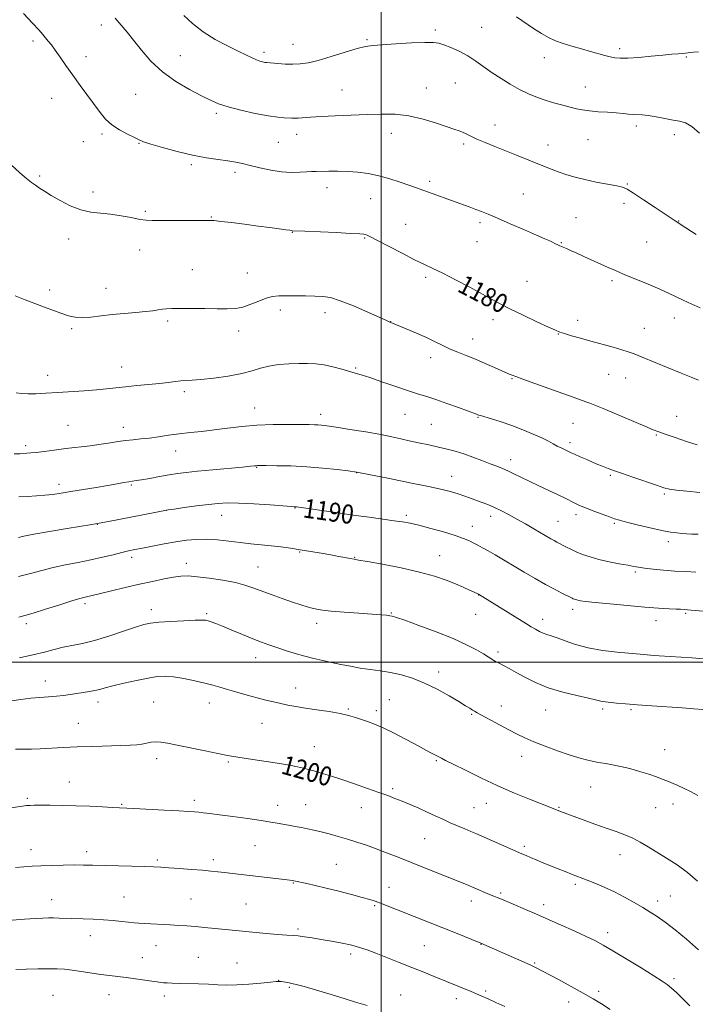
# Model space of a CAD drawing. Extents: x 2177300 to 2180200, y 354800 to 357700.
# Drawn here: x 2179348 to 2179632, y 355857 to 356269 of the extents above; entities that cross this region are included whole.
import ezdxf

# ---------------------------------------------------------------- set-up
doc = ezdxf.new("R2010")
doc.units = 0
doc.header["$MEASUREMENT"] = 0
for name, color, linetype, lineweight in [('32000', 7, 'Continuous', 0), ('DTM SPOT ELEVATION', 2, 'Continuous', 13), ('INDEX CONTOUR', 41, 'Continuous', 13), ('INDEX CONTOUR LABEL', 244, 'Continuous', 0), ('INTERMEDIATE CONTOUR', 44, 'Continuous', 0)]:
    doc.layers.add(name, color=color, linetype=linetype, lineweight=lineweight)
doc.styles.add('Style-ITALICS', font='ITALICS.shx')

msp = doc.modelspace()

# ---------------------------------------------------------------- linework, layer by layer
at = {"layer": '32000', "flags": 128}
for points in [[(2179500, 357500), (2179500, 355000)], [(2180000, 356000), (2177500, 356000)]]:
    msp.add_lwpolyline(points, dxfattribs=at)
at = {"layer": 'DTM SPOT ELEVATION'}
for p in [(2179382.69, 356267.29, 1176.54), (2179522.72, 356265.21, 1173.7), (2179542.16, 356266.23, 1173.14), (2179354.02, 356260.57, 1178.33), (2179463.11, 356259.08, 1173.23), (2179494.12, 356261.08, 1173.84), (2179415.73, 356254.34, 1175.13), (2179450.92, 356255.85, 1173.62), (2179600.09, 356257.37, 1171.62), (2179376.17, 356253.9, 1177.48), (2179568.39, 356253.58, 1172.67), (2179627.98, 356253.89, 1172.15), (2179531.18, 356242.97, 1174.89), (2179397.1, 356238.17, 1176.96), (2179483.62, 356240.02, 1175.14), (2179518.99, 356240.83, 1175.21), (2179585.68, 356241.27, 1173.26), (2179361.9, 356236.49, 1178.72), (2179430.95, 356230.27, 1176.3), (2179382.88, 356221.52, 1178.28), (2179464.59, 356221.37, 1176.59), (2179504.3, 356221.79, 1176.66), (2179547.71, 356225.24, 1175.39), (2179606.98, 356224.92, 1174.38), (2179622.95, 356221.32, 1174.38), (2179375.18, 356218.29, 1178.69), (2179398.39, 356217.56, 1178.09), (2179456.87, 356218.07, 1176.89), (2179534.62, 356217.39, 1176.28), (2179586.81, 356219.12, 1174.86), (2179570.05, 356216.88, 1175.34), (2179420.45, 356208.69, 1178.3), (2179438.77, 356205.41, 1178.41), (2179356.85, 356203.88, 1179.82), (2179520.32, 356201.75, 1177.68), (2179379.12, 356197.18, 1179.61), (2179477.37, 356199, 1178.62), (2179603.19, 356200.52, 1175.9), (2179495.62, 356194.37, 1178.79), (2179559.62, 356196.34, 1177.04), (2179601.92, 356192.39, 1176.38), (2179401.17, 356189.13, 1179.77), (2179428.73, 356186.7, 1179.92), (2179541.41, 356184.4, 1178.33), (2179581.79, 356186.44, 1177.09), (2179624.78, 356185.04, 1175.95), (2179462.78, 356180.36, 1180.05), (2179510.27, 356183.69, 1179.14), (2179368.92, 356177.45, 1180.47), (2179493.1, 356177.98, 1180.12), (2179540.16, 356176.32, 1178.86), (2179575.58, 356176.01, 1177.91), (2179611.38, 356176.29, 1176.88), (2179398.67, 356172.92, 1180.71), (2179420.86, 356164.61, 1181.22), (2179443.94, 356163.24, 1181.27), (2179518.71, 356161.37, 1180.32), (2179561.2, 356159.69, 1179.09), (2179596.88, 356159.98, 1178.3), (2179361.06, 356156.16, 1181.65), (2179384.55, 356156.75, 1181.35), (2179457.8, 356147.7, 1182.44), (2179410.45, 356143.18, 1182.26), (2179476.53, 356146.62, 1182.51), (2179504.03, 356142.82, 1181.98), (2179546.93, 356143.61, 1180.47), (2179582.41, 356143.46, 1179.49), (2179622.99, 356144.35, 1178.63), (2179370.28, 356139.92, 1182.2), (2179440.2, 356138.89, 1182.44), (2179610.39, 356140, 1179.21), (2179538.43, 356135.61, 1181.32), (2179574.29, 356137.66, 1180.06), (2179520.79, 356127.68, 1182.54), (2179391.12, 356123.89, 1183.33), (2179489.29, 356123.34, 1183.85), (2179360.16, 356120.28, 1183.47), (2179554.9, 356118.96, 1182.11), (2179595.46, 356120.73, 1180.82), (2179602.5, 356119.28, 1180.74), (2179417.54, 356113.44, 1184.34), (2179446.95, 356106.57, 1185.24), (2179474.61, 356103.94, 1185.5), (2179509.95, 356104.02, 1184.86), (2179540.62, 356102.75, 1184.09), (2179623.89, 356103.18, 1181.26), (2179368.7, 356099.34, 1185.03), (2179391.94, 356098.55, 1185.37), (2179521.11, 356099.73, 1185), (2179580.46, 356100.27, 1182.87), (2179615.41, 356095.35, 1182.12), (2179350.97, 356090.81, 1185.65), (2179579.2, 356092.08, 1183.61), (2179413.77, 356088.63, 1186.69), (2179447.77, 356081.78, 1188.08), (2179554.37, 356084.94, 1185.44), (2179489.69, 356079.5, 1188.03), (2179529.62, 356077.92, 1187.27), (2179596.14, 356078.35, 1184.22), (2179364.93, 356074.66, 1187.49), (2179395.27, 356074.38, 1188.18), (2179618.8, 356070.51, 1184.23), (2179463.94, 356064.64, 1190.07), (2179409.99, 356063.74, 1190.01), (2179433.06, 356061.67, 1190.73), (2179510.63, 356061.66, 1189.68), (2179545.99, 356061.14, 1188.53), (2179581.66, 356061.95, 1186.43), (2179380.96, 356057.81, 1190.04), (2179538.28, 356056.99, 1189.35), (2179574.13, 356059.09, 1187.12), (2179597.76, 356058.21, 1186.2), (2179620.42, 356050.58, 1186.44), (2179395.35, 356044.03, 1192.43), (2179465.83, 356046.26, 1192.12), (2179488.97, 356044.05, 1191.92), (2179524.55, 356044.69, 1191.24), (2179418.31, 356041.53, 1193.43), (2179448.42, 356039.95, 1193.1), (2179606.54, 356037.8, 1188.26), (2179540.9, 356028.21, 1192.03), (2179375.86, 356024.61, 1194.36), (2179403.66, 356022.08, 1195.53), (2179426.79, 356020.35, 1195.79), (2179504.33, 356020.7, 1193.9), (2179539.65, 356020.13, 1192.79), (2179580.29, 356022.15, 1190.46), (2179627.72, 356020.47, 1190.2), (2179351.23, 356016.18, 1194.4), (2179472.99, 356016.32, 1194.49), (2179567.81, 356017.95, 1191.48), (2179615.31, 356017.46, 1190.62), (2179549.02, 356004.37, 1193.64), (2179447.38, 356001.98, 1196.68), (2179524.15, 355995.88, 1195.53), (2179359.22, 355992.15, 1197.32), (2179464.11, 355989.25, 1197.37), (2179381.3, 355983.37, 1198.47), (2179404.67, 355983.34, 1198.95), (2179427.98, 355982.87, 1198.62), (2179503.49, 355984.31, 1197.03), (2179486.26, 355980.43, 1197.83), (2179498.03, 355979.77, 1197.6), (2179538.02, 355978.23, 1196.14), (2179550.35, 355981.68, 1195.36), (2179568.95, 355980, 1194.76), (2179592.92, 355980.35, 1194.3), (2179604.74, 355980.13, 1194.19), (2179373.03, 355974.36, 1199.18), (2179450.08, 355974.37, 1198.79), (2179472.05, 355964.65, 1199.23), (2179618.88, 355963.37, 1195.24), (2179405.82, 355959.54, 1200.5), (2179435.86, 355958.13, 1200.19), (2179523.22, 355958.68, 1198.16), (2179559, 355960.61, 1196.62), (2179369.29, 355949.79, 1201.23), (2179504.8, 355947.01, 1199.72), (2179587.85, 355947.74, 1196.81), (2179351.65, 355942.94, 1201.78), (2179421.72, 355942.07, 1201.61), (2179544.08, 355940.86, 1198.74), (2179622.37, 355940.56, 1196.51), (2179391.21, 355940.43, 1201.88), (2179456.55, 355940.08, 1201.39), (2179468.3, 355940.28, 1201.15), (2179491.74, 355939.02, 1200.71), (2179538.91, 355939.07, 1199.09), (2179574.53, 355939.24, 1197.87), (2179615.1, 355938.97, 1196.8), (2179518.22, 355926.03, 1200.94), (2179353.2, 355921.42, 1203.4), (2179376.54, 355920.58, 1203.52), (2179447.07, 355923.08, 1202.93), (2179560.08, 355922.84, 1199.68), (2179406.17, 355917.11, 1203.75), (2179429.57, 355917.19, 1203.6), (2179600.13, 355919.33, 1198.71), (2179481.15, 355915.27, 1203.06), (2179463.25, 355907.46, 1204.08), (2179503.26, 355905.57, 1203.25), (2179550.18, 355903.29, 1201.77), (2179581.48, 355906.86, 1200.3), (2179361.77, 355900.51, 1205.28), (2179392.1, 355901.52, 1205.11), (2179420.21, 355900.71, 1205.06), (2179537.79, 355899.86, 1202.53), (2179616.01, 355899.89, 1199.49), (2179621.25, 355901.99, 1199.06), (2179443.33, 355898.57, 1205.03), (2179497.25, 355897.99, 1204.18), (2179568.17, 355898.36, 1201.52), (2179465.19, 355888.11, 1205.73), (2179377.98, 355885.41, 1206.64), (2179595.06, 355886.57, 1201.51), (2179405.58, 355881.12, 1206.76), (2179518.17, 355881.14, 1204.98), (2179541.86, 355881.74, 1204.04), (2179399.88, 355876.13, 1207.23), (2179423.29, 355876.25, 1207.07), (2179487.2, 355877.71, 1206.4), (2179439.56, 355873.83, 1207.14), (2179564.36, 355873.83, 1203.86), (2179456.97, 355866.6, 1207.97), (2179622.76, 355867.26, 1201.69), (2179461.46, 355863.62, 1208.19), (2179543.86, 355862.18, 1205.75), (2179591.26, 355862, 1203.65), (2179362.38, 355860.28, 1209.06), (2179385.82, 355860.65, 1208.68), (2179409.12, 355860.03, 1208.45), (2179508.18, 355860.41, 1207.24), (2179531.5, 355858.88, 1206.51), (2179578.7, 355857.57, 1204.61)]:
    msp.add_point(p, dxfattribs=at)
at = {"layer": 'INDEX CONTOUR'}
for points in [[(2179633.048, 356118.326, 1180), (2179629.984, 356119.519, 1180), (2179625.793, 356121.22, 1180), (2179609.417, 356127.991, 1180), (2179606.074, 356129.346, 1180), (2179603.651, 356130.228, 1180), (2179600.998, 356131.037, 1180), (2179597.256, 356132.086, 1180), (2179587.978, 356134.632, 1180), (2179583.557, 356135.869, 1180), (2179579.779, 356136.954, 1180), (2179576.912, 356137.808, 1180), (2179574.99, 356138.442, 1180), (2179573.112, 356139.215, 1180), (2179570.143, 356140.575, 1180), (2179565.353, 356142.8, 1180), (2179559.63, 356145.494, 1180), (2179554.266, 356148.088, 1180), (2179550.154, 356150.194, 1180), (2179546.598, 356152.131, 1180), (2179542.503, 356154.395, 1180), (2179537.137, 356157.301, 1180), (2179531.22, 356160.433, 1180), (2179525.837, 356163.195, 1180), (2179521.712, 356165.194, 1180), (2179518.138, 356166.862, 1180), (2179514.05, 356168.836, 1180), (2179508.765, 356171.529, 1180), (2179498.426, 356176.933, 1180), (2179495.536, 356178.418, 1180), (2179494.091, 356179.107, 1180), (2179493.392, 356179.363, 1180), (2179492.684, 356179.505, 1180), (2179491.003, 356179.647, 1180), (2179487.331, 356179.853, 1180), (2179481.16, 356180.16, 1180), (2179467.948, 356180.778, 1180), (2179462.681, 356180.994, 1180), (2179462.4, 356181.033, 1180), (2179461.682, 356181.144, 1180), (2179460.093, 356181.375, 1180), (2179457.3, 356181.762, 1180), (2179453.353, 356182.291, 1180), (2179448.401, 356182.938, 1180), (2179442.735, 356183.662, 1180), (2179437.189, 356184.355, 1180), (2179432.742, 356184.896, 1180), (2179429.952, 356185.197, 1180), (2179427.708, 356185.31, 1180), (2179424.485, 356185.319, 1180), (2179407.663, 356185.244, 1180), (2179403.98, 356185.238, 1180), (2179401.396, 356185.362, 1180), (2179398.763, 356185.745, 1180), (2179395.209, 356186.451, 1180), (2179390.966, 356187.276, 1180), (2179386.543, 356187.952, 1180), (2179382.328, 356188.331, 1180), (2179378.229, 356188.753, 1180), (2179374.037, 356189.678, 1180), (2179369.647, 356191.408, 1180), (2179365.385, 356193.602, 1180), (2179361.686, 356195.762, 1180), (2179358.86, 356197.502, 1180), (2179356.728, 356198.877, 1180), (2179354.988, 356200.055, 1180), (2179353.317, 356201.247, 1180), (2179351.299, 356202.836, 1180), (2179348.497, 356205.245, 1180), (2179344.7, 356208.68, 1180)], [(2179640.073, 356021.018, 1190), (2179630.05, 356021.889, 1190), (2179625.601, 356022.214, 1190), (2179623.747, 356022.317, 1190), (2179620.739, 356022.47, 1190), (2179616.391, 356022.726, 1190), (2179610.557, 356023.149, 1190), (2179603.35, 356023.766, 1190), (2179595.93, 356024.464, 1190), (2179589.716, 356025.089, 1190), (2179585.756, 356025.531, 1190), (2179583.615, 356025.826, 1190), (2179582.488, 356026.048, 1190), (2179581.697, 356026.262, 1190), (2179581.07, 356026.472, 1190), (2179580.567, 356026.676, 1190), (2179580.095, 356026.895, 1190), (2179575.825, 356029.027, 1190), (2179572.777, 356030.598, 1190), (2179568.984, 356032.646, 1190), (2179564.59, 356035.135, 1190), (2179559.932, 356037.849, 1190), (2179547.764, 356045.002, 1190), (2179544.827, 356046.704, 1190), (2179542.493, 356048.029, 1190), (2179540.576, 356049.09, 1190), (2179538.845, 356050.018, 1190), (2179537.018, 356050.945, 1190), (2179534.615, 356051.975, 1190), (2179531.106, 356053.205, 1190), (2179526.228, 356054.671, 1190), (2179520.783, 356056.17, 1190), (2179515.839, 356057.437, 1190), (2179512.124, 356058.29, 1190), (2179509.001, 356058.866, 1190), (2179505.492, 356059.384, 1190), (2179495.009, 356060.813, 1190), (2179488.277, 356061.747, 1190), (2179480.994, 356062.786, 1190), (2179464.49, 356065.185, 1190), (2179464.101, 356065.227, 1190), (2179463.701, 356065.25, 1190), (2179462.355, 356065.339, 1190), (2179453.473, 356065.979, 1190), (2179446.632, 356066.436, 1190), (2179440.232, 356066.771, 1190), (2179435.45, 356066.844, 1190), (2179431.608, 356066.646, 1190), (2179427.569, 356066.198, 1190), (2179422.576, 356065.548, 1190), (2179417.413, 356064.845, 1190), (2179413.248, 356064.267, 1190), (2179410.757, 356063.909, 1190), (2179408.65, 356063.543, 1190), (2179405.151, 356062.862, 1190), (2179385.682, 356059.045, 1190), (2179381.692, 356058.281, 1190), (2179378.669, 356057.745, 1190), (2179368.285, 356056.042, 1190), (2179360.884, 356054.811, 1190), (2179354.377, 356053.683, 1190), (2179350.215, 356052.883, 1190), (2179347.895, 356052.361, 1190)], [(2179633.15, 355879.35, 1200), (2179628.127, 355883.87, 1200), (2179623.303, 355887.796, 1200), (2179619.079, 355890.974, 1200), (2179615.698, 355893.347, 1200), (2179612.761, 355895.25, 1200), (2179609.709, 355897.112, 1200), (2179606.113, 355899.253, 1200), (2179602.072, 355901.554, 1200), (2179597.816, 355903.781, 1200), (2179593.587, 355905.74, 1200), (2179589.681, 355907.373, 1200), (2179586.402, 355908.658, 1200), (2179579.77, 355911.206, 1200), (2179577.203, 355912.207, 1200), (2179574.252, 355913.373, 1200), (2179571.102, 355914.635, 1200), (2179567.947, 355915.918, 1200), (2179562.606, 355918.128, 1200), (2179560.765, 355918.905, 1200), (2179558.943, 355919.695, 1200), (2179541.905, 355927.265, 1200), (2179539.776, 355928.18, 1200), (2179537.654, 355929.061, 1200), (2179535.042, 355930.128, 1200), (2179532.043, 355931.372, 1200), (2179528.909, 355932.732, 1200), (2179525.825, 355934.154, 1200), (2179522.699, 355935.636, 1200), (2179519.376, 355937.188, 1200), (2179515.774, 355938.797, 1200), (2179512.13, 355940.364, 1200), (2179508.757, 355941.767, 1200), (2179505.807, 355942.945, 1200), (2179502.802, 355944.081, 1200), (2179499.1, 355945.42, 1200), (2179494.285, 355947.118, 1200), (2179488.839, 355949.003, 1200), (2179483.471, 355950.815, 1200), (2179478.775, 355952.338, 1200), (2179474.887, 355953.545, 1200), (2179471.834, 355954.452, 1200), (2179469.53, 355955.098, 1200), (2179467.448, 355955.613, 1200), (2179464.956, 355956.142, 1200), (2179461.57, 355956.802, 1200), (2179457.419, 355957.551, 1200), (2179452.78, 355958.312, 1200), (2179447.975, 355959.016, 1200), (2179439.859, 355960.145, 1200), (2179437.317, 355960.565, 1200), (2179434.941, 355961.044, 1200), (2179431.521, 355961.762, 1200), (2179426.277, 355962.835, 1200), (2179414.535, 355965.22, 1200), (2179410.465, 355966.06, 1200), (2179407.671, 355966.545, 1200), (2179405.548, 355966.671, 1200), (2179403.585, 355966.462, 1200), (2179399.662, 355965.668, 1200), (2179397.523, 355965.399, 1200), (2179394.757, 355965.23, 1200), (2179390.819, 355965.093, 1200), (2179379.031, 355964.725, 1200), (2179372.56, 355964.491, 1200), (2179366.647, 355964.234, 1200), (2179357.026, 355963.768, 1200), (2179353.321, 355963.619, 1200), (2179350.01, 355963.534, 1200), (2179346.686, 355963.506, 1200)]]:
    msp.add_polyline3d(points, dxfattribs=at)
at = {"layer": 'INTERMEDIATE CONTOUR'}
for points in [[(2179633.84, 356148.602, 1178), (2179628.779, 356150.822, 1178), (2179626.328, 356151.944, 1178), (2179620.779, 356154.661, 1178), (2179616.93, 356156.428, 1178), (2179612.039, 356158.518, 1178), (2179601.954, 356162.681, 1178), (2179598.235, 356164.26, 1178), (2179595.193, 356165.606, 1178), (2179585.075, 356170.21, 1178), (2179581.848, 356171.657, 1178), (2179579.406, 356172.724, 1178), (2179577.678, 356173.456, 1178), (2179575.619, 356174.302, 1178), (2179574.959, 356174.587, 1178), (2179574.354, 356174.876, 1178), (2179572.888, 356175.643, 1178), (2179571.94, 356176.122, 1178), (2179570.705, 356176.702, 1178), (2179568.67, 356177.61, 1178), (2179565.221, 356179.12, 1178), (2179560.063, 356181.367, 1178), (2179554.164, 356183.923, 1178), (2179548.808, 356186.223, 1178), (2179544.939, 356187.849, 1178), (2179542.145, 356188.974, 1178), (2179539.673, 356189.918, 1178), (2179536.903, 356190.945, 1178), (2179514.421, 356199.148, 1178), (2179511.626, 356200.137, 1178), (2179507.956, 356201.394, 1178), (2179503.637, 356202.759, 1178), (2179499.074, 356203.998, 1178), (2179494.595, 356204.923, 1178), (2179490.24, 356205.532, 1178), (2179485.977, 356205.868, 1178), (2179481.83, 356205.986, 1178), (2179478.054, 356205.964, 1178), (2179472.715, 356205.845, 1178), (2179470.849, 356205.786, 1178), (2179468.751, 356205.666, 1178), (2179465.928, 356205.478, 1178), (2179462.383, 356205.402, 1178), (2179458.243, 356205.659, 1178), (2179453.695, 356206.389, 1178), (2179449.163, 356207.394, 1178), (2179445.134, 356208.394, 1178), (2179441.903, 356209.171, 1178), (2179439.004, 356209.766, 1178), (2179435.78, 356210.286, 1178), (2179431.698, 356210.844, 1178), (2179426.711, 356211.593, 1178), (2179420.897, 356212.691, 1178), (2179414.483, 356214.213, 1178), (2179408.318, 356215.876, 1178), (2179403.403, 356217.321, 1178), (2179400.382, 356218.303, 1178), (2179398.466, 356219.074, 1178), (2179396.512, 356220.009, 1178), (2179393.674, 356221.403, 1178), (2179390.308, 356223.228, 1178), (2179387.067, 356225.377, 1178), (2179384.424, 356227.785, 1178), (2179382.117, 356230.558, 1178), (2179373.741, 356241.937, 1178), (2179370.649, 356246.205, 1178), (2179367.827, 356250.229, 1178), (2179365.369, 356253.799, 1178), (2179363.328, 356256.722, 1178), (2179361.724, 356258.886, 1178), (2179360.433, 356260.502, 1178), (2179358.097, 356263.287, 1178), (2179356.42, 356265.197, 1178), (2179353.796, 356268.042, 1178), (2179349.987, 356272.038, 1178)], [(2179633.581, 356221.954, 1174), (2179630.255, 356224.635, 1174), (2179627.593, 356226.156, 1174), (2179625.188, 356226.87, 1174), (2179622.465, 356227.337, 1174), (2179619.047, 356227.983, 1174), (2179615.357, 356228.708, 1174), (2179612.012, 356229.281, 1174), (2179609.469, 356229.539, 1174), (2179605.74, 356229.646, 1174), (2179603.807, 356229.822, 1174), (2179601.476, 356230.091, 1174), (2179598.541, 356230.38, 1174), (2179594.923, 356230.634, 1174), (2179591.043, 356230.886, 1174), (2179587.447, 356231.194, 1174), (2179584.514, 356231.605, 1174), (2179581.955, 356232.133, 1174), (2179579.316, 356232.783, 1174), (2179576.247, 356233.562, 1174), (2179572.819, 356234.489, 1174), (2179569.211, 356235.585, 1174), (2179565.561, 356236.877, 1174), (2179561.863, 356238.411, 1174), (2179558.071, 356240.235, 1174), (2179554.174, 356242.375, 1174), (2179550.291, 356244.747, 1174), (2179546.572, 356247.237, 1174), (2179539.766, 356252.138, 1174), (2179536.335, 356254.337, 1174), (2179532.722, 356256.239, 1174), (2179529.254, 356257.785, 1174), (2179526.359, 356258.93, 1174), (2179524.206, 356259.643, 1174), (2179521.902, 356259.968, 1174), (2179518.299, 356259.964, 1174), (2179512.699, 356259.705, 1174), (2179506.231, 356259.321, 1174), (2179500.484, 356258.952, 1174), (2179496.544, 356258.667, 1174), (2179493.503, 356258.233, 1174), (2179489.952, 356257.344, 1174), (2179484.909, 356255.823, 1174), (2179479.089, 356254.021, 1174), (2179473.632, 356252.418, 1174), (2179469.385, 356251.392, 1174), (2179466.034, 356250.892, 1174), (2179462.974, 356250.765, 1174), (2179459.775, 356250.861, 1174), (2179456.725, 356251.069, 1174), (2179451.902, 356251.483, 1174), (2179451.201, 356251.583, 1174), (2179450.3, 356251.766, 1174), (2179449.124, 356252.096, 1174), (2179447.672, 356252.637, 1174), (2179445.884, 356253.459, 1174), (2179443.475, 356254.653, 1174), (2179440.1, 356256.313, 1174), (2179435.587, 356258.509, 1174), (2179430.446, 356261.21, 1174), (2179425.357, 356264.359, 1174), (2179420.894, 356267.838, 1174), (2179417.196, 356271.271, 1174)], [(2179632.1, 356179.442, 1176), (2179625.824, 356183.485, 1176), (2179623.98, 356184.649, 1176), (2179623.283, 356185.106, 1176), (2179614.98, 356190.702, 1176), (2179610.09, 356193.974, 1176), (2179605.869, 356196.756, 1176), (2179603.19, 356198.4, 1176), (2179601.241, 356199.217, 1176), (2179598.789, 356199.765, 1176), (2179594.95, 356200.489, 1176), (2179590.228, 356201.398, 1176), (2179585.474, 356202.399, 1176), (2179581.361, 356203.409, 1176), (2179577.842, 356204.429, 1176), (2179574.693, 356205.486, 1176), (2179571.682, 356206.607, 1176), (2179568.567, 356207.846, 1176), (2179556.735, 356212.668, 1176), (2179547.733, 356216.29, 1176), (2179543.623, 356217.96, 1176), (2179540.165, 356219.423, 1176), (2179537.566, 356220.614, 1176), (2179535.653, 356221.548, 1176), (2179534.163, 356222.259, 1176), (2179532.765, 356222.822, 1176), (2179530.875, 356223.48, 1176), (2179523.242, 356226.081, 1176), (2179517.593, 356227.803, 1176), (2179511.633, 356229.176, 1176), (2179505.911, 356229.827, 1176), (2179500.205, 356229.908, 1176), (2179494.1, 356229.706, 1176), (2179480.69, 356229.197, 1176), (2179474.831, 356228.922, 1176), (2179470.44, 356228.633, 1176), (2179465.255, 356228.19, 1176), (2179463.76, 356228.126, 1176), (2179462.521, 356228.146, 1176), (2179459.365, 356228.288, 1176), (2179456.67, 356228.537, 1176), (2179452.677, 356229.127, 1176), (2179447.231, 356230.167, 1176), (2179441.232, 356231.495, 1176), (2179435.84, 356232.888, 1176), (2179431.839, 356234.206, 1176), (2179428.499, 356235.671, 1176), (2179424.708, 356237.592, 1176), (2179419.683, 356240.22, 1176), (2179413.938, 356243.562, 1176), (2179408.314, 356247.564, 1176), (2179403.489, 356252.094, 1176), (2179399.495, 356256.703, 1176), (2179396.203, 356260.861, 1176), (2179393.453, 356264.213, 1176), (2179388.406, 356270.049, 1176)], [(2179633.15, 356255.93, 1172), (2179631.055, 356255.782, 1172), (2179627.642, 356255.444, 1172), (2179626.424, 356255.341, 1172), (2179624.593, 356255.198, 1172), (2179621.902, 356254.976, 1172), (2179618.127, 356254.634, 1172), (2179613.248, 356254.163, 1172), (2179608.044, 356253.685, 1172), (2179603.499, 356253.354, 1172), (2179600.314, 356253.292, 1172), (2179598.081, 356253.491, 1172), (2179596.11, 356253.91, 1172), (2179593.818, 356254.513, 1172), (2179587.764, 356256.18, 1172), (2179583.979, 356257.203, 1172), (2179580.027, 356258.306, 1172), (2179576.309, 356259.451, 1172), (2179573.1, 356260.633, 1172), (2179570.187, 356261.982, 1172), (2179567.224, 356263.666, 1172), (2179563.952, 356265.788, 1172), (2179556.834, 356270.682, 1172)], [(2179632.524, 356091.16, 1182), (2179628.027, 356092.621, 1182), (2179623.246, 356094.219, 1182), (2179619.187, 356095.606, 1182), (2179616.454, 356096.583, 1182), (2179614.04, 356097.545, 1182), (2179610.534, 356099.033, 1182), (2179598.694, 356104.081, 1182), (2179593.16, 356106.42, 1182), (2179589.644, 356107.874, 1182), (2179587.563, 356108.685, 1182), (2179585.886, 356109.282, 1182), (2179580.566, 356111.152, 1182), (2179576.161, 356112.717, 1182), (2179564.427, 356116.921, 1182), (2179559.446, 356118.719, 1182), (2179556.453, 356119.811, 1182), (2179555.011, 356120.351, 1182), (2179553.697, 356120.87, 1182), (2179552.605, 356121.333, 1182), (2179550.627, 356122.212, 1182), (2179547.494, 356123.627, 1182), (2179543.602, 356125.36, 1182), (2179539.513, 356127.107, 1182), (2179535.685, 356128.636, 1182), (2179532.176, 356130.01, 1182), (2179528.941, 356131.363, 1182), (2179525.883, 356132.814, 1182), (2179522.705, 356134.405, 1182), (2179519.06, 356136.161, 1182), (2179514.795, 356138.057, 1182), (2179510.538, 356139.855, 1182), (2179503.437, 356142.792, 1182), (2179502.196, 356143.34, 1182), (2179494.364, 356146.845, 1182), (2179488.389, 356149.428, 1182), (2179482.824, 356151.638, 1182), (2179478.701, 356152.916, 1182), (2179475.487, 356153.442, 1182), (2179472.25, 356153.58, 1182), (2179468.323, 356153.636, 1182), (2179464.088, 356153.666, 1182), (2179460.189, 356153.669, 1182), (2179457.079, 356153.611, 1182), (2179454.446, 356153.336, 1182), (2179451.779, 356152.656, 1182), (2179448.704, 356151.483, 1182), (2179445.365, 356150.124, 1182), (2179442.04, 356148.983, 1182), (2179438.868, 356148.366, 1182), (2179435.453, 356148.174, 1182), (2179431.26, 356148.209, 1182), (2179426.015, 356148.298, 1182), (2179420.473, 356148.379, 1182), (2179415.651, 356148.414, 1182), (2179412.29, 356148.373, 1182), (2179410.055, 356148.25, 1182), (2179408.333, 356148.045, 1182), (2179406.557, 356147.762, 1182), (2179404.314, 356147.424, 1182), (2179401.23, 356147.06, 1182), (2179397.083, 356146.687, 1182), (2179392.249, 356146.279, 1182), (2179387.252, 356145.798, 1182), (2179382.551, 356145.244, 1182), (2179378.328, 356144.767, 1182), (2179374.697, 356144.551, 1182), (2179371.682, 356144.744, 1182), (2179368.94, 356145.332, 1182), (2179366.038, 356146.266, 1182), (2179362.645, 356147.487, 1182), (2179358.836, 356148.914, 1182), (2179350.659, 356152.047, 1182), (2179346.473, 356153.667, 1182)], [(2179633.61, 356071.166, 1184), (2179628.248, 356071.69, 1184), (2179623.809, 356072.18, 1184), (2179620.869, 356072.62, 1184), (2179618.519, 356073.216, 1184), (2179615.481, 356074.223, 1184), (2179605.582, 356077.611, 1184), (2179600.775, 356079.278, 1184), (2179597.416, 356080.473, 1184), (2179595.257, 356081.273, 1184), (2179592.409, 356082.382, 1184), (2179590.88, 356082.999, 1184), (2179588.874, 356083.84, 1184), (2179586.25, 356084.973, 1184), (2179583.467, 356086.194, 1184), (2179581.139, 356087.228, 1184), (2179579.689, 356087.887, 1184), (2179575.451, 356089.895, 1184), (2179573.876, 356090.696, 1184), (2179572.201, 356091.609, 1184), (2179570.16, 356092.7, 1184), (2179567.41, 356094.055, 1184), (2179563.731, 356095.712, 1184), (2179559.389, 356097.517, 1184), (2179554.776, 356099.27, 1184), (2179550.286, 356100.795, 1184), (2179546.342, 356102.022, 1184), (2179541.65, 356103.424, 1184), (2179540.849, 356103.688, 1184), (2179540.064, 356103.986, 1184), (2179532.517, 356106.785, 1184), (2179527.602, 356108.577, 1184), (2179522.893, 356110.226, 1184), (2179519.119, 356111.438, 1184), (2179515.655, 356112.488, 1184), (2179511.535, 356113.787, 1184), (2179506.149, 356115.605, 1184), (2179500.321, 356117.623, 1184), (2179495.226, 356119.375, 1184), (2179491.69, 356120.531, 1184), (2179489.135, 356121.299, 1184), (2179483.454, 356122.943, 1184), (2179479.808, 356123.925, 1184), (2179476.103, 356124.729, 1184), (2179472.629, 356125.176, 1184), (2179469.19, 356125.323, 1184), (2179465.468, 356125.283, 1184), (2179461.274, 356125.137, 1184), (2179456.93, 356124.82, 1184), (2179452.892, 356124.235, 1184), (2179449.404, 356123.328, 1184), (2179445.881, 356122.213, 1184), (2179441.532, 356121.053, 1184), (2179435.892, 356119.99, 1184), (2179429.808, 356119.121, 1184), (2179424.454, 356118.527, 1184), (2179420.688, 356118.244, 1184), (2179418.1, 356118.137, 1184), (2179415.961, 356118.026, 1184), (2179413.619, 356117.772, 1184), (2179410.739, 356117.393, 1184), (2179407.059, 356116.95, 1184), (2179402.474, 356116.492, 1184), (2179397.485, 356116.033, 1184), (2179392.748, 356115.574, 1184), (2179388.694, 356115.12, 1184), (2179384.87, 356114.681, 1184), (2179380.598, 356114.265, 1184), (2179375.42, 356113.88, 1184), (2179364.218, 356113.174, 1184), (2179359.353, 356112.849, 1184), (2179355.26, 356112.606, 1184), (2179351.94, 356112.525, 1184), (2179349.299, 356112.662, 1184), (2179346.877, 356113.008, 1184)], [(2179632.932, 356053.668, 1186), (2179630.286, 356053.786, 1186), (2179628.072, 356053.907, 1186), (2179626.066, 356054.042, 1186), (2179623.996, 356054.224, 1186), (2179621.391, 356054.584, 1186), (2179617.73, 356055.276, 1186), (2179612.772, 356056.375, 1186), (2179607.426, 356057.645, 1186), (2179602.88, 356058.771, 1186), (2179599.947, 356059.542, 1186), (2179597.939, 356060.16, 1186), (2179595.793, 356060.931, 1186), (2179592.75, 356062.058, 1186), (2179589.274, 356063.363, 1186), (2179586.132, 356064.559, 1186), (2179583.889, 356065.447, 1186), (2179582.295, 356066.137, 1186), (2179580.894, 356066.822, 1186), (2179577.122, 356068.782, 1186), (2179574.205, 356070.222, 1186), (2179570.402, 356072.017, 1186), (2179566.16, 356073.991, 1186), (2179562.071, 356075.923, 1186), (2179558.597, 356077.626, 1186), (2179555.696, 356079.072, 1186), (2179553.193, 356080.27, 1186), (2179550.893, 356081.261, 1186), (2179548.495, 356082.199, 1186), (2179545.675, 356083.272, 1186), (2179542.225, 356084.598, 1186), (2179538.412, 356086.036, 1186), (2179534.618, 356087.377, 1186), (2179531.11, 356088.466, 1186), (2179527.688, 356089.375, 1186), (2179524.032, 356090.23, 1186), (2179519.945, 356091.126, 1186), (2179515.714, 356092.042, 1186), (2179511.747, 356092.923, 1186), (2179508.242, 356093.742, 1186), (2179504.554, 356094.568, 1186), (2179499.831, 356095.495, 1186), (2179493.596, 356096.571, 1186), (2179486.877, 356097.651, 1186), (2179481.078, 356098.547, 1186), (2179477.242, 356099.117, 1186), (2179474.96, 356099.417, 1186), (2179473.462, 356099.553, 1186), (2179471.991, 356099.618, 1186), (2179469.855, 356099.655, 1186), (2179466.374, 356099.693, 1186), (2179461.125, 356099.738, 1186), (2179454.699, 356099.69, 1186), (2179447.941, 356099.426, 1186), (2179441.546, 356098.871, 1186), (2179435.602, 356098.146, 1186), (2179430.047, 356097.419, 1186), (2179424.823, 356096.819, 1186), (2179419.896, 356096.3, 1186), (2179415.238, 356095.773, 1186), (2179410.829, 356095.182, 1186), (2179406.684, 356094.58, 1186), (2179402.833, 356094.051, 1186), (2179399.281, 356093.651, 1186), (2179395.973, 356093.319, 1186), (2179392.836, 356092.965, 1186), (2179389.758, 356092.521, 1186), (2179386.452, 356091.997, 1186), (2179382.592, 356091.424, 1186), (2179377.975, 356090.828, 1186), (2179367.732, 356089.604, 1186), (2179362.902, 356088.994, 1186), (2179358.69, 356088.448, 1186), (2179355.366, 356088.031, 1186), (2179353.078, 356087.786, 1186), (2179351.475, 356087.659, 1186), (2179348.443, 356087.48, 1186), (2179346.145, 356087.425, 1186)], [(2179631.925, 356037.83, 1188), (2179627.872, 356038.004, 1188), (2179623.243, 356038.273, 1188), (2179618.486, 356038.65, 1188), (2179614.074, 356039.081, 1188), (2179610.495, 356039.494, 1188), (2179608.002, 356039.848, 1188), (2179605.944, 356040.212, 1188), (2179603.438, 356040.684, 1188), (2179599.859, 356041.338, 1188), (2179595.609, 356042.161, 1188), (2179591.346, 356043.119, 1188), (2179587.605, 356044.17, 1188), (2179584.438, 356045.265, 1188), (2179581.773, 356046.352, 1188), (2179579.542, 356047.379, 1188), (2179577.69, 356048.31, 1188), (2179573.748, 356050.367, 1188), (2179572.557, 356051.01, 1188), (2179571.163, 356051.8, 1188), (2179563.979, 356056.014, 1188), (2179560.515, 356058.026, 1188), (2179556.979, 356060.043, 1188), (2179553.648, 356061.879, 1188), (2179550.53, 356063.5, 1188), (2179547.564, 356064.909, 1188), (2179544.705, 356066.118, 1188), (2179541.976, 356067.165, 1188), (2179537.034, 356068.961, 1188), (2179534.703, 356069.781, 1188), (2179532.268, 356070.582, 1188), (2179529.466, 356071.408, 1188), (2179525.608, 356072.387, 1188), (2179519.899, 356073.665, 1188), (2179512.017, 356075.303, 1188), (2179503.534, 356077.01, 1188), (2179489.84, 356079.736, 1188), (2179489.62, 356079.769, 1188), (2179486.117, 356080.222, 1188), (2179481.596, 356080.785, 1188), (2179475.588, 356081.444, 1188), (2179468.868, 356082.004, 1188), (2179462.197, 356082.321, 1188), (2179456.283, 356082.442, 1188), (2179451.821, 356082.465, 1188), (2179449.264, 356082.468, 1188), (2179448.098, 356082.459, 1188), (2179447.567, 356082.426, 1188), (2179446.901, 356082.35, 1188), (2179445.273, 356082.176, 1188), (2179441.837, 356081.844, 1188), (2179429.365, 356080.697, 1188), (2179423.032, 356080.089, 1188), (2179418.289, 356079.578, 1188), (2179414.625, 356079.096, 1188), (2179411.107, 356078.538, 1188), (2179407.083, 356077.842, 1188), (2179402.995, 356077.119, 1188), (2179399.559, 356076.524, 1188), (2179397.265, 356076.162, 1188), (2179395.689, 356075.937, 1188), (2179394.181, 356075.711, 1188), (2179392.159, 356075.362, 1188), (2179389.321, 356074.853, 1188), (2179385.436, 356074.172, 1188), (2179380.445, 356073.326, 1188), (2179369.9, 356071.578, 1188), (2179365.761, 356070.903, 1188), (2179362.288, 356070.393, 1188), (2179358.97, 356070.023, 1188), (2179355.414, 356069.762, 1188), (2179351.696, 356069.563, 1188), (2179348.006, 356069.378, 1188)], [(2179635.073, 356001.451, 1192), (2179630.455, 356001.877, 1192), (2179625.77, 356002.177, 1192), (2179616.638, 356002.728, 1192), (2179612.959, 356002.973, 1192), (2179610.195, 356003.193, 1192), (2179598.929, 356004.247, 1192), (2179592.862, 356004.967, 1192), (2179586.796, 356006.018, 1192), (2179581.529, 356007.421, 1192), (2179577.217, 356008.931, 1192), (2179573.851, 356010.231, 1192), (2179571.374, 356011.101, 1192), (2179569.514, 356011.689, 1192), (2179567.948, 356012.24, 1192), (2179566.398, 356012.948, 1192), (2179564.758, 356013.845, 1192), (2179562.961, 356014.912, 1192), (2179560.925, 356016.155, 1192), (2179540.784, 356028.577, 1192), (2179540.6, 356028.668, 1192), (2179538.99, 356029.42, 1192), (2179537.091, 356030.288, 1192), (2179534.441, 356031.467, 1192), (2179531.145, 356032.877, 1192), (2179527.222, 356034.445, 1192), (2179522.346, 356036.118, 1192), (2179516.106, 356037.85, 1192), (2179508.428, 356039.565, 1192), (2179500.605, 356041.094, 1192), (2179494.269, 356042.241, 1192), (2179490.557, 356042.887, 1192), (2179488.641, 356043.209, 1192), (2179487.199, 356043.465, 1192), (2179482.329, 356044.394, 1192), (2179478.841, 356045.043, 1192), (2179474.805, 356045.762, 1192), (2179470.467, 356046.499, 1192), (2179466.107, 356047.198, 1192), (2179461.939, 356047.818, 1192), (2179457.903, 356048.36, 1192), (2179453.871, 356048.837, 1192), (2179449.731, 356049.27, 1192), (2179445.42, 356049.707, 1192), (2179440.89, 356050.206, 1192), (2179436.14, 356050.783, 1192), (2179431.355, 356051.305, 1192), (2179426.768, 356051.606, 1192), (2179422.515, 356051.55, 1192), (2179418.343, 356051.161, 1192), (2179413.9, 356050.499, 1192), (2179409.001, 356049.642, 1192), (2179404.121, 356048.727, 1192), (2179399.899, 356047.909, 1192), (2179396.743, 356047.286, 1192), (2179394.123, 356046.729, 1192), (2179391.274, 356046.053, 1192), (2179387.599, 356045.126, 1192), (2179383.168, 356044.036, 1192), (2179378.213, 356042.92, 1192), (2179372.968, 356041.881, 1192), (2179367.661, 356040.858, 1192), (2179362.516, 356039.755, 1192), (2179357.674, 356038.506, 1192), (2179352.919, 356037.187, 1192), (2179347.954, 356035.907, 1192)], [(2179634.859, 355980.148, 1194), (2179631.144, 355980.477, 1194), (2179626.191, 355980.844, 1194), (2179613.477, 355981.671, 1194), (2179607.363, 355982.105, 1194), (2179602.442, 355982.526, 1194), (2179598.723, 355982.905, 1194), (2179592.974, 355983.555, 1194), (2179592.121, 355983.698, 1194), (2179589.836, 355984.291, 1194), (2179586.936, 355984.968, 1194), (2179582.131, 355986.035, 1194), (2179576.161, 355987.498, 1194), (2179570.07, 355989.343, 1194), (2179564.72, 355991.509, 1194), (2179560.249, 355993.746, 1194), (2179556.615, 355995.76, 1194), (2179553.762, 355997.322, 1194), (2179551.596, 355998.46, 1194), (2179548.88, 355999.853, 1194), (2179548.019, 356000.322, 1194), (2179547.221, 356000.8, 1194), (2179544.915, 356002.268, 1194), (2179542.895, 356003.506, 1194), (2179539.948, 356005.218, 1194), (2179535.8, 356007.379, 1194), (2179530.176, 356009.936, 1194), (2179523.1, 356012.768, 1194), (2179515.82, 356015.48, 1194), (2179509.882, 356017.611, 1194), (2179506.391, 356018.834, 1194), (2179504.678, 356019.362, 1194), (2179503.629, 356019.547, 1194), (2179502.234, 356019.688, 1194), (2179499.881, 356019.879, 1194), (2179490.598, 356020.564, 1194), (2179484.499, 356021.028, 1194), (2179479.112, 356021.483, 1194), (2179475.423, 356021.879, 1194), (2179473.002, 356022.266, 1194), (2179471.067, 356022.716, 1194), (2179468.929, 356023.307, 1194), (2179466.262, 356024.123, 1194), (2179462.83, 356025.252, 1194), (2179458.55, 356026.73, 1194), (2179453.947, 356028.373, 1194), (2179449.691, 356029.943, 1194), (2179446.202, 356031.264, 1194), (2179442.881, 356032.381, 1194), (2179438.875, 356033.398, 1194), (2179433.649, 356034.382, 1194), (2179427.945, 356035.25, 1194), (2179422.825, 356035.884, 1194), (2179419.027, 356036.183, 1194), (2179416.001, 356036.129, 1194), (2179412.875, 356035.722, 1194), (2179408.944, 356034.973, 1194), (2179404.168, 356033.94, 1194), (2179398.677, 356032.689, 1194), (2179392.714, 356031.31, 1194), (2179386.983, 356029.973, 1194), (2179382.304, 356028.87, 1194), (2179376.395, 356027.45, 1194), (2179375.342, 356027.216, 1194), (2179373.583, 356026.751, 1194), (2179370.34, 356025.775, 1194), (2179365.21, 356024.143, 1194), (2179359.298, 356022.243, 1194), (2179354.089, 356020.594, 1194), (2179350.608, 356019.576, 1194), (2179348.064, 356018.98, 1194)], [(2179632.826, 355944.091, 1196), (2179629.761, 355945.811, 1196), (2179626.81, 355947.255, 1196), (2179624.092, 355948.452, 1196), (2179619.835, 355950.238, 1196), (2179617.921, 355951.01, 1196), (2179615.497, 355951.909, 1196), (2179612.203, 355953.034, 1196), (2179608.313, 355954.262, 1196), (2179604.258, 355955.409, 1196), (2179600.426, 355956.328, 1196), (2179597.038, 355957.018, 1196), (2179594.273, 355957.514, 1196), (2179592.198, 355957.863, 1196), (2179590.453, 355958.169, 1196), (2179588.566, 355958.549, 1196), (2179586.124, 355959.116, 1196), (2179582.94, 355959.972, 1196), (2179578.889, 355961.214, 1196), (2179573.983, 355962.881, 1196), (2179568.801, 355964.772, 1196), (2179564.065, 355966.626, 1196), (2179560.268, 355968.267, 1196), (2179556.99, 355969.856, 1196), (2179553.587, 355971.639, 1196), (2179549.644, 355973.754, 1196), (2179540.325, 355978.795, 1196), (2179539.139, 355979.455, 1196), (2179538.269, 355979.984, 1196), (2179537.178, 355980.688, 1196), (2179535.43, 355981.794, 1196), (2179532.61, 355983.512, 1196), (2179528.477, 355985.934, 1196), (2179523.475, 355988.682, 1196), (2179518.218, 355991.264, 1196), (2179513.208, 355993.286, 1196), (2179508.486, 355994.756, 1196), (2179503.977, 355995.781, 1196), (2179499.617, 355996.482, 1196), (2179495.37, 355997.025, 1196), (2179491.207, 355997.59, 1196), (2179487.112, 355998.309, 1196), (2179483.11, 355999.133, 1196), (2179479.236, 355999.966, 1196), (2179475.496, 356000.748, 1196), (2179471.779, 356001.557, 1196), (2179467.943, 356002.506, 1196), (2179463.917, 356003.665, 1196), (2179459.911, 356004.935, 1196), (2179456.207, 356006.175, 1196), (2179452.956, 356007.301, 1196), (2179449.791, 356008.463, 1196), (2179446.215, 356009.869, 1196), (2179441.933, 356011.635, 1196), (2179437.459, 356013.505, 1196), (2179433.508, 356015.136, 1196), (2179430.629, 356016.265, 1196), (2179428.696, 356016.958, 1196), (2179427.414, 356017.365, 1196), (2179426.394, 356017.606, 1196), (2179424.873, 356017.704, 1196), (2179421.993, 356017.648, 1196), (2179417.27, 356017.442, 1196), (2179411.729, 356017.139, 1196), (2179406.767, 356016.801, 1196), (2179403.327, 356016.439, 1196), (2179400.527, 356015.842, 1196), (2179397.029, 356014.746, 1196), (2179391.894, 356013.01, 1196), (2179385.796, 356010.997, 1196), (2179379.808, 356009.189, 1196), (2179374.763, 356007.938, 1196), (2179366.7, 356006.278, 1196), (2179362.921, 356005.32, 1196), (2179358.808, 356004.217, 1196), (2179353.992, 356003.054, 1196), (2179348.326, 356001.921, 1196)], [(2179632.734, 355908.222, 1198), (2179628.508, 355911.825, 1198), (2179624.085, 355915.045, 1198), (2179619.693, 355917.876, 1198), (2179611.979, 355922.594, 1198), (2179608.693, 355924.54, 1198), (2179605.512, 355926.208, 1198), (2179602.214, 355927.629, 1198), (2179598.578, 355928.969, 1198), (2179594.392, 355930.429, 1198), (2179589.601, 355932.13, 1198), (2179584.797, 355933.866, 1198), (2179575.265, 355937.375, 1198), (2179572.112, 355938.619, 1198), (2179562.223, 355942.594, 1198), (2179555.997, 355945.18, 1198), (2179549.012, 355948.229, 1198), (2179541.878, 355951.543, 1198), (2179535.355, 355954.706, 1198), (2179530.238, 355957.251, 1198), (2179527.058, 355958.851, 1198), (2179525.293, 355959.755, 1198), (2179520.353, 355962.362, 1198), (2179513.971, 355965.787, 1198), (2179509.899, 355967.948, 1198), (2179505.251, 355970.351, 1198), (2179500.818, 355972.52, 1198), (2179497.207, 355974.096, 1198), (2179494.288, 355975.197, 1198), (2179491.743, 355976.057, 1198), (2179489.242, 355976.877, 1198), (2179486.387, 355977.693, 1198), (2179482.766, 355978.505, 1198), (2179478.153, 355979.309, 1198), (2179473.081, 355980.083, 1198), (2179468.27, 355980.806, 1198), (2179464.264, 355981.463, 1198), (2179460.916, 355982.083, 1198), (2179457.902, 355982.703, 1198), (2179454.914, 355983.364, 1198), (2179451.709, 355984.132, 1198), (2179448.057, 355985.076, 1198), (2179443.858, 355986.227, 1198), (2179439.522, 355987.461, 1198), (2179435.585, 355988.616, 1198), (2179432.381, 355989.58, 1198), (2179429.434, 355990.43, 1198), (2179426.063, 355991.295, 1198), (2179421.821, 355992.25, 1198), (2179417.193, 355993.161, 1198), (2179412.898, 355993.841, 1198), (2179409.4, 355994.134, 1198), (2179406.137, 355993.993, 1198), (2179402.292, 355993.405, 1198), (2179397.358, 355992.4, 1198), (2179392.058, 355991.198, 1198), (2179387.428, 355990.07, 1198), (2179384.206, 355989.221, 1198), (2179381.964, 355988.613, 1198), (2179379.977, 355988.143, 1198), (2179377.672, 355987.726, 1198), (2179375.07, 355987.327, 1198), (2179372.342, 355986.928, 1198), (2179369.609, 355986.517, 1198), (2179366.8, 355986.124, 1198), (2179363.794, 355985.788, 1198), (2179360.497, 355985.523, 1198), (2179356.908, 355985.257, 1198), (2179353.053, 355984.893, 1198), (2179348.9, 355984.367, 1198), (2179344.198, 355983.737, 1198)], [(2179629.454, 355855.942, 1202), (2179626.588, 355858.816, 1202), (2179623.983, 355861.343, 1202), (2179621.798, 355863.357, 1202), (2179620.009, 355864.835, 1202), (2179617.85, 355866.322, 1202), (2179614.371, 355868.505, 1202), (2179609.017, 355871.811, 1202), (2179602.818, 355875.612, 1202), (2179597.198, 355879.02, 1202), (2179593.141, 355881.404, 1202), (2179589.837, 355883.171, 1202), (2179586.036, 355884.988, 1202), (2179580.897, 355887.323, 1202), (2179575.223, 355889.857, 1202), (2179564.2, 355894.725, 1202), (2179561.56, 355895.868, 1202), (2179554.424, 355898.925, 1202), (2179551.156, 355900.312, 1202), (2179545.504, 355902.668, 1202), (2179538.258, 355905.74, 1202), (2179535.738, 355906.781, 1202), (2179518.214, 355913.857, 1202), (2179512.38, 355916.197, 1202), (2179507.084, 355918.298, 1202), (2179502.321, 355920.147, 1202), (2179497.941, 355921.792, 1202), (2179493.805, 355923.273, 1202), (2179489.816, 355924.618, 1202), (2179485.886, 355925.852, 1202), (2179481.974, 355926.99, 1202), (2179478.22, 355928.012, 1202), (2179474.806, 355928.89, 1202), (2179471.848, 355929.607, 1202), (2179469.185, 355930.198, 1202), (2179466.587, 355930.709, 1202), (2179463.891, 355931.18, 1202), (2179461.207, 355931.627, 1202), (2179458.713, 355932.062, 1202), (2179456.424, 355932.503, 1202), (2179453.705, 355933.01, 1202), (2179449.759, 355933.652, 1202), (2179444.142, 355934.46, 1202), (2179437.831, 355935.315, 1202), (2179432.149, 355936.063, 1202), (2179428.107, 355936.584, 1202), (2179425.429, 355936.914, 1202), (2179423.522, 355937.126, 1202), (2179421.74, 355937.29, 1202), (2179419.25, 355937.463, 1202), (2179415.162, 355937.703, 1202), (2179409.03, 355938.038, 1202), (2179396.284, 355938.705, 1202), (2179387.407, 355939.135, 1202), (2179383.201, 355939.349, 1202), (2179377.836, 355939.602, 1202), (2179371.974, 355939.827, 1202), (2179366.244, 355939.973, 1202), (2179361.141, 355940.048, 1202), (2179357.129, 355940.073, 1202), (2179354.49, 355940.064, 1202), (2179352.768, 355940.005, 1202), (2179351.328, 355939.874, 1202), (2179349.583, 355939.646, 1202), (2179343.663, 355938.795, 1202)], [(2179596.075, 355854.45, 1204), (2179592.419, 355856.76, 1204), (2179588.882, 355858.907, 1204), (2179584.768, 355861.266, 1204), (2179579.669, 355864.061, 1204), (2179574.341, 355866.921, 1204), (2179564.402, 355872.205, 1204), (2179563.692, 355872.559, 1204), (2179562.557, 355873.078, 1204), (2179541.827, 355882.191, 1204), (2179531.14, 355886.528, 1204), (2179525.925, 355888.617, 1204), (2179520.59, 355890.731, 1204), (2179499.673, 355898.929, 1204), (2179497.441, 355899.76, 1204), (2179495.201, 355900.49, 1204), (2179492.098, 355901.372, 1204), (2179487.577, 355902.578, 1204), (2179482.221, 355903.956, 1204), (2179476.907, 355905.279, 1204), (2179472.372, 355906.356, 1204), (2179468.805, 355907.166, 1204), (2179463.388, 355908.341, 1204), (2179462.87, 355908.426, 1204), (2179461.77, 355908.574, 1204), (2179459.508, 355908.856, 1204), (2179437.63, 355911.48, 1204), (2179434.308, 355911.865, 1204), (2179431.472, 355912.182, 1204), (2179428.596, 355912.47, 1204), (2179425.048, 355912.777, 1204), (2179420.453, 355913.134, 1204), (2179415.466, 355913.497, 1204), (2179410.998, 355913.807, 1204), (2179407.625, 355914.019, 1204), (2179404.575, 355914.165, 1204), (2179400.737, 355914.297, 1204), (2179378.953, 355914.901, 1204), (2179375.118, 355914.979, 1204), (2179371.203, 355915, 1204), (2179366.651, 355914.953, 1204), (2179361.83, 355914.848, 1204), (2179357.345, 355914.698, 1204), (2179353.604, 355914.509, 1204), (2179350.226, 355914.264, 1204), (2179346.637, 355913.937, 1204)], [(2179551.899, 355855.638, 1206), (2179548.095, 355857.384, 1206), (2179544.918, 355858.822, 1206), (2179542.279, 355859.989, 1206), (2179539.964, 355860.986, 1206), (2179537.79, 355861.898, 1206), (2179522.228, 355868.274, 1206), (2179517.87, 355870.043, 1206), (2179512.938, 355872.019, 1206), (2179507.601, 355874.125, 1206), (2179497.728, 355877.975, 1206), (2179494.104, 355879.364, 1206), (2179490.985, 355880.436, 1206), (2179487.671, 355881.342, 1206), (2179483.662, 355882.203, 1206), (2179479.245, 355883.019, 1206), (2179474.908, 355883.76, 1206), (2179471.061, 355884.394, 1206), (2179467.812, 355884.893, 1206), (2179465.191, 355885.227, 1206), (2179463.048, 355885.401, 1206), (2179460.51, 355885.547, 1206), (2179456.521, 355885.829, 1206), (2179450.429, 355886.363, 1206), (2179443.197, 355887.051, 1206), (2179436.19, 355887.746, 1206), (2179425.919, 355888.79, 1206), (2179422.087, 355889.153, 1206), (2179418.583, 355889.439, 1206), (2179415.154, 355889.673, 1206), (2179411.584, 355889.883, 1206), (2179400.828, 355890.466, 1206), (2179398.422, 355890.623, 1206), (2179396.386, 355890.791, 1206), (2179394.12, 355891.018, 1206), (2179391.158, 355891.331, 1206), (2179387.565, 355891.68, 1206), (2179383.544, 355891.995, 1206), (2179379.305, 355892.225, 1206), (2179375.101, 355892.386, 1206), (2179364.931, 355892.715, 1206), (2179362.534, 355892.773, 1206), (2179360.465, 355892.781, 1206), (2179358.161, 355892.712, 1206), (2179354.956, 355892.54, 1206), (2179350.443, 355892.247, 1206), (2179345.256, 355891.851, 1206)], [(2179494.102, 355856.017, 1208), (2179492.228, 355856.607, 1208), (2179489.273, 355857.522, 1208), (2179484.913, 355858.856, 1208), (2179479.098, 355860.618, 1208), (2179472.9, 355862.474, 1208), (2179467.672, 355864.009, 1208), (2179464.398, 355864.922, 1208), (2179462.607, 355865.353, 1208), (2179461.461, 355865.559, 1208), (2179459.113, 355865.935, 1208), (2179458.097, 355866.084, 1208), (2179457.268, 355866.156, 1208), (2179456.026, 355866.103, 1208), (2179453.615, 355865.873, 1208), (2179449.564, 355865.452, 1208), (2179444.555, 355864.99, 1208), (2179439.552, 355864.674, 1208), (2179435.278, 355864.638, 1208), (2179431.465, 355864.795, 1208), (2179427.603, 355865.006, 1208), (2179423.351, 355865.159, 1208), (2179415.264, 355865.343, 1208), (2179412.357, 355865.435, 1208), (2179410.241, 355865.538, 1208), (2179408.695, 355865.645, 1208), (2179407.443, 355865.763, 1208), (2179406.018, 355865.941, 1208), (2179403.906, 355866.237, 1208), (2179396.982, 355867.226, 1208), (2179393.096, 355867.751, 1208), (2179386.065, 355868.635, 1208), (2179382.409, 355869.136, 1208), (2179374.193, 355870.397, 1208), (2179370.378, 355870.936, 1208), (2179367.16, 355871.27, 1208), (2179364.078, 355871.423, 1208), (2179360.493, 355871.445, 1208), (2179356.003, 355871.386, 1208), (2179351.169, 355871.275, 1208), (2179346.789, 355871.14, 1208)]]:
    msp.add_polyline3d(points, dxfattribs=at)

# ---------------------------------------------------------------- texts
at = {"layer": 'INDEX CONTOUR LABEL', "style": 'Style-ITALICS', "width": 0.875}
for s, rotation, p in [('1180', 332.5, (2179531.545, 356155.736, 1180)), ('1190', 352, (2179466.949, 356060.791, 1190)), ('1200', 344.5, (2179457.637, 355953.464, 1200))]:
    msp.add_text(s, height=8, rotation=rotation, dxfattribs=at).set_placement(p)

doc.saveas('drawing.dxf')
